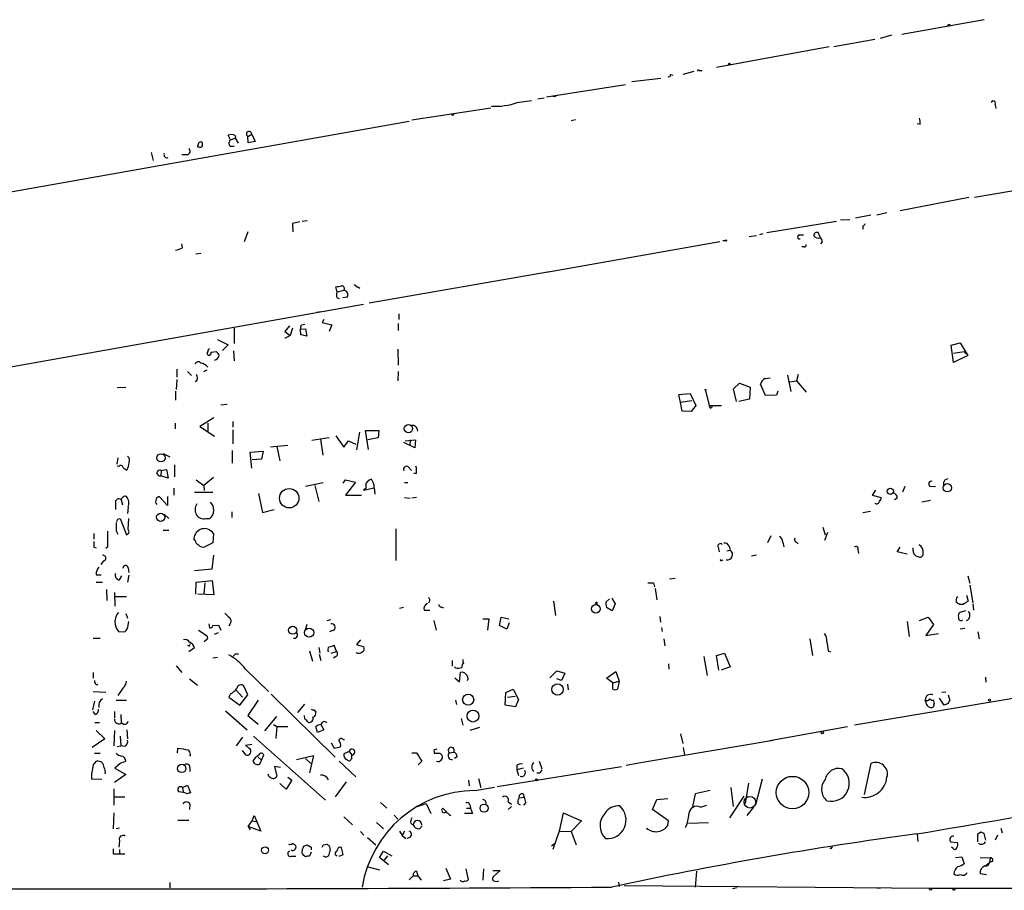
# Model space of a CAD drawing. Extents: x 12 to 739, y 3960 to 4897.
# Drawn here: x 337 to 483, y 4095 to 4224 of the extents above; entities that cross this region are included whole.
import ezdxf

# ---------------------------------------------------------------- set-up
doc = ezdxf.new("R2010")
doc.units = 0
doc.header["$MEASUREMENT"] = 0
doc.layers.add('MAIN', color=5, linetype='CONTINUOUS')

msp = doc.modelspace()

# ---------------------------------------------------------------- linework, layer by layer
at = {"layer": 'MAIN'}
for p, q in [((480.06, 4223.5947), (467.868, 4221.3934)), ((474.98, 4222.8327), (475.1493, 4222.7481)), ((457.7927, 4219.6154), (463.8887, 4220.7161)), ((466.344, 4221.3087), (464.6507, 4220.8007)), ((440.436, 4216.5674), (457.1153, 4219.6154)), ((444.4153, 4217.2447), (443.992, 4217.1601)), ((435.5253, 4215.5514), (437.134, 4215.9747)), ((437.896, 4216.0594), (438.3193, 4216.0594)), ((427.9053, 4214.4507), (432.2233, 4214.9587)), ((433.6627, 4215.4667), (434.0013, 4215.3821)), ((415.29, 4212.1647), (426.974, 4214.0274)), ((410.972, 4211.3181), (413.0887, 4211.6567)), ((414.9513, 4211.9954), (414.02, 4211.8261)), ((416.56, 4212.1647), (416.2213, 4212.2494)), ((395.3933, 4208.7781), (407.0773, 4210.5561)), ((481.6687, 4211.0641), (481.7533, 4210.4714)), ((394.97, 4208.5241), (317.4153, 4194.8081)), ((419.608, 4208.7781), (418.9307, 4208.6087)), ((470.5773, 4208.1007), (470.154, 4208.1854)), ((368.554, 4205.8147), (368.2153, 4206.4921)), ((368.554, 4205.8147), (369.2313, 4206.0687)), ((369.2313, 4206.0687), (369.6547, 4205.3067)), ((371.094, 4206.3227), (371.6867, 4206.6614)), ((371.1787, 4205.3914), (371.094, 4206.3227)), ((372.1947, 4205.5607), (371.1787, 4205.3914)), ((371.6867, 4206.6614), (372.1947, 4205.5607)), ((368.4693, 4204.8834), (369.062, 4204.8834)), ((356.7853, 4203.9521), (357.124, 4202.7667)), ((362.1193, 4203.6134), (361.3573, 4203.6134)), ((478.6207, 4197.3481), (484.124, 4198.2794)), ((477.774, 4197.2634), (467.614, 4195.3161)), ((379.1373, 4193.7921), (379.8993, 4193.8767)), ((458.8087, 4193.9614), (460.1633, 4194.0461)), ((461.01, 4194.3001), (463.296, 4194.7234)), ((464.1427, 4194.7234), (465.6667, 4195.0621)), ((378.7987, 4193.7074), (377.698, 4193.4534)), ((377.698, 4193.4534), (377.7827, 4192.1834)), ((447.8867, 4192.0987), (458.216, 4193.7921)), ((462.1107, 4193.0301), (462.1107, 4192.6067)), ((371.094, 4192.1834), (370.586, 4190.7441)), ((441.3673, 4190.9134), (441.7907, 4190.9134)), ((445.262, 4191.5061), (446.3627, 4191.6754)), ((447.294, 4191.9294), (446.786, 4191.7601)), ((452.7127, 4191.7601), (453.3053, 4191.7601)), ((455.8453, 4191.3367), (455.5067, 4192.0987)), ((361.442, 4189.8127), (361.3573, 4190.4054)), ((440.944, 4190.7441), (415.29, 4186.1721)), ((453.39, 4189.9821), (453.0513, 4189.9821)), ((456.0993, 4190.7441), (455.8453, 4190.4054)), ((363.3893, 4188.9661), (364.1513, 4189.0507)), ((389.0433, 4181.6847), (415.7133, 4186.3414)), ((384.302, 4183.2934), (384.1327, 4184.0554)), ((387.6887, 4183.8861), (387.1807, 4184.0554)), ((385.318, 4183.5474), (384.302, 4183.2934)), ((384.302, 4182.4467), (384.6407, 4182.3621)), ((385.826, 4182.5314), (385.1487, 4182.4467)), ((273.8967, 4161.1954), (388.1967, 4181.5154)), ((381.254, 4180.3301), (381.9313, 4180.4147)), ((393.446, 4180.0761), (393.446, 4179.2294)), ((369.062, 4177.9594), (369.062, 4175.6734)), ((377.2747, 4178.2981), (376.5973, 4177.4514)), ((377.698, 4177.9594), (377.3593, 4176.8587)), ((378.8833, 4177.7901), (379.6453, 4177.8747)), ((378.968, 4176.9434), (378.8833, 4177.7901)), ((379.0527, 4178.4674), (379.5607, 4178.5521)), ((379.6453, 4177.8747), (379.8147, 4176.7741)), ((382.3547, 4179.2294), (382.1007, 4178.8061)), ((382.1007, 4178.8061), (383.54, 4178.4674)), ((383.54, 4178.4674), (383.1167, 4177.4514)), ((393.3613, 4178.6367), (393.3613, 4177.6207)), ((376.5973, 4177.4514), (377.3593, 4176.8587)), ((377.3593, 4176.8587), (376.5973, 4176.4354)), ((366.6067, 4176.2661), (368.2153, 4175.5041)), ((368.2153, 4175.5041), (367.3687, 4174.6574)), ((475.1493, 4175.4194), (476.504, 4175.7581)), ((475.488, 4172.8794), (475.1493, 4175.4194)), ((476.504, 4175.7581), (477.6047, 4173.8954)), ((365.6753, 4174.4034), (366.4373, 4174.4881)), ((368.9773, 4174.5727), (369.062, 4173.1334)), ((393.2767, 4174.8267), (393.3613, 4172.4561)), ((475.488, 4174.2341), (477.0967, 4174.4881)), ((477.6047, 4173.8954), (475.488, 4172.8794)), ((477.0967, 4174.4881), (477.3507, 4174.1494)), ((360.5953, 4171.8634), (360.5953, 4170.6781)), ((362.204, 4171.5247), (362.7967, 4170.9321)), ((364.5747, 4171.5247), (365.0827, 4171.7787)), ((393.3613, 4171.5247), (393.2767, 4170.1701)), ((447.6327, 4170.5087), (448.3947, 4170.5934)), ((450.9347, 4171.0167), (451.4427, 4168.5614)), ((452.5433, 4171.1014), (452.2893, 4170.1701)), ((351.79, 4169.1541), (353.06, 4169.2387)), ((360.5953, 4170.3394), (360.5107, 4168.9001)), ((442.976, 4168.9847), (443.8227, 4169.8314)), ((443.8227, 4169.8314), (445.4313, 4169.2387)), ((445.4313, 4169.2387), (445.3467, 4167.4607)), ((447.7173, 4167.9687), (446.9553, 4169.6621)), ((451.2733, 4170.0007), (452.2893, 4170.1701)), ((452.2893, 4170.1701), (453.7287, 4168.4767)), ((360.426, 4168.6461), (360.426, 4167.2914)), ((434.848, 4168.1381), (436.5413, 4168.3074)), ((435.102, 4166.9527), (434.848, 4168.1381)), ((436.5413, 4168.3074), (437.388, 4166.5294)), ((438.8273, 4168.7307), (439.3353, 4166.5294)), ((443.3993, 4167.1221), (442.976, 4168.9847)), ((449.326, 4168.0534), (447.7173, 4167.9687)), ((449.4953, 4168.6461), (449.326, 4168.0534)), ((367.1147, 4166.6141), (368.046, 4166.6987)), ((436.7953, 4167.2067), (435.102, 4166.9527)), ((435.356, 4165.6827), (435.102, 4166.9527)), ((437.388, 4166.5294), (436.7107, 4165.5981)), ((439.3353, 4166.5294), (441.198, 4166.5294)), ((439.5893, 4166.1061), (439.8433, 4166.3601)), ((445.3467, 4167.4607), (443.738, 4167.1221)), ((436.7107, 4165.5981), (435.356, 4165.6827)), ((360.3413, 4163.9047), (360.3413, 4163.0581)), ((366.0987, 4164.6667), (363.982, 4163.3967)), ((363.982, 4163.3967), (366.1833, 4161.9574)), ((365.1673, 4163.9047), (365.1673, 4162.7194)), ((368.8927, 4164.1587), (368.8927, 4163.3121)), ((368.8927, 4162.8887), (368.8927, 4160.8567)), ((380.5767, 4161.3647), (383.1167, 4161.7881)), ((384.1327, 4162.0421), (385.318, 4160.3487)), ((387.604, 4162.5501), (387.1807, 4159.9254)), ((388.9587, 4160.0101), (388.5353, 4162.8041)), ((388.5353, 4162.8041), (390.4827, 4162.8041)), ((390.4827, 4162.8041), (390.398, 4161.7034)), ((377.0207, 4160.6027), (374.4807, 4160.3487)), ((375.412, 4160.4334), (375.8353, 4158.3167)), ((381.8467, 4161.5341), (382.1853, 4159.1634)), ((385.318, 4160.3487), (385.9953, 4161.2801)), ((385.9953, 4161.2801), (387.096, 4160.7721)), ((390.398, 4161.7034), (388.874, 4161.4494)), ((395.8167, 4160.2641), (394.208, 4161.0261)), ((394.3773, 4161.2801), (395.9013, 4161.4494)), ((395.1393, 4161.4494), (395.0547, 4160.6027)), ((395.9013, 4161.4494), (395.8167, 4160.2641)), ((358.5633, 4159.4174), (359.5793, 4158.9094)), ((368.808, 4159.8407), (368.808, 4157.9781)), ((371.4327, 4159.5867), (373.38, 4159.7561)), ((371.6867, 4157.2161), (371.4327, 4159.5867)), ((373.38, 4159.7561), (373.126, 4158.5707)), ((351.8747, 4158.7401), (351.7053, 4157.8087)), ((352.044, 4157.4701), (351.79, 4157.5547)), ((360.2567, 4157.7241), (360.2567, 4155.9461)), ((373.126, 4158.5707), (371.7713, 4158.4861)), ((358.3093, 4156.8774), (358.2247, 4156.1154)), ((359.3253, 4155.7767), (358.2247, 4156.1154)), ((358.3093, 4156.8774), (359.0713, 4157.0467)), ((359.0713, 4157.0467), (359.3253, 4155.7767)), ((394.8853, 4157.3854), (395.3087, 4156.8774)), ((396.0707, 4156.4541), (395.6473, 4156.4541)), ((363.474, 4155.5227), (364.5747, 4154.6761)), ((366.014, 4155.8614), (364.5747, 4154.6761)), ((364.5747, 4154.6761), (364.6593, 4153.9141)), ((379.6453, 4154.5914), (382.27, 4155.0994)), ((381, 4154.6761), (381.5927, 4152.3054)), ((385.2333, 4155.0147), (385.572, 4155.5227)), ((385.572, 4155.5227), (387.0113, 4155.1841)), ((387.0113, 4155.1841), (385.572, 4153.2367)), ((388.62, 4154.2527), (388.62, 4155.0147)), ((394.2927, 4155.0994), (394.8007, 4155.0994)), ((468.2913, 4154.5067), (467.9527, 4153.6601)), ((472.0167, 4154.5914), (472.8633, 4154.5067)), ((474.218, 4155.5227), (474.726, 4155.6921)), ((359.2407, 4153.0674), (359.2407, 4151.7127)), ((360.172, 4154.2527), (360.172, 4153.2367)), ((363.22, 4153.6601), (365.9293, 4153.6601)), ((372.7027, 4153.4907), (373.2953, 4150.6967)), ((385.572, 4153.2367), (387.9427, 4153.2367)), ((388.1967, 4153.9987), (389.8053, 4154.3374)), ((388.62, 4154.2527), (388.1967, 4153.9987)), ((389.8053, 4154.3374), (389.89, 4153.4061)), ((463.9733, 4153.9987), (463.4653, 4153.2367)), ((463.4653, 4153.2367), (464.82, 4152.8981)), ((351.536, 4152.0514), (351.536, 4151.1201)), ((352.3827, 4152.5594), (352.552, 4151.7974)), ((359.2407, 4151.7127), (358.0553, 4152.9827)), ((394.2927, 4152.8981), (395.1393, 4152.8134)), ((396.0707, 4152.8981), (395.3933, 4152.8134)), ((467.1907, 4152.8134), (466.7673, 4152.5594)), ((472.1013, 4152.4747), (470.8313, 4152.2207)), ((353.3987, 4151.4587), (353.314, 4150.5274)), ((358.7327, 4150.4427), (359.41, 4149.7654)), ((368.7233, 4150.7814), (368.7233, 4149.9347)), ((373.2953, 4150.6967), (374.9887, 4151.1201)), ((462.1107, 4150.6967), (463.2113, 4150.8661)), ((351.8747, 4149.6807), (352.2133, 4149.7654)), ((352.2133, 4149.7654), (353.1447, 4147.3947)), ((353.3987, 4148.1567), (353.4833, 4149.7654)), ((364.9133, 4149.7654), (365.506, 4149.7654)), ((348.3187, 4147.5641), (348.3187, 4146.7174)), ((351.6207, 4147.9874), (351.8747, 4147.4794)), ((358.5633, 4148.0721), (359.41, 4148.0721)), ((366.014, 4147.5641), (365.9293, 4146.2094)), ((393.0227, 4148.2414), (393.0227, 4143.5847)), ((448.4793, 4147.2254), (447.9713, 4146.2094)), ((456.184, 4148.4954), (456.5227, 4147.3947)), ((456.8613, 4147.7334), (456.438, 4146.5481)), ((363.3047, 4146.5481), (363.1353, 4146.8021)), ((365.9293, 4146.2094), (364.744, 4145.6167)), ((450.2573, 4146.2941), (450.4267, 4145.6167)), ((452.2893, 4146.2941), (452.5433, 4146.0401)), ((348.3187, 4145.5321), (348.6573, 4145.4474)), ((350.3507, 4145.5321), (350.0967, 4145.3627)), ((366.014, 4144.3467), (365.76, 4142.3147)), ((440.69, 4145.5321), (440.8593, 4144.8547)), ((441.96, 4145.0241), (442.468, 4145.1087)), ((442.2987, 4145.7014), (442.468, 4145.1087)), ((445.6007, 4144.2621), (446.3627, 4144.4314)), ((461.3487, 4145.1934), (461.4333, 4144.6007)), ((467.1907, 4144.8547), (467.614, 4145.5321)), ((468.63, 4144.5161), (467.1907, 4144.8547)), ((469.5613, 4145.0241), (469.5613, 4145.4474)), ((349.758, 4143.5001), (349.3347, 4142.9921)), ((441.198, 4143.5847), (441.452, 4143.6694)), ((348.6573, 4141.4681), (349.4193, 4141.4681)), ((353.4833, 4141.3834), (353.314, 4140.3674)), ((353.3987, 4142.4841), (353.4833, 4141.8067)), ((365.76, 4142.3147), (363.22, 4142.0607)), ((348.6573, 4140.3674), (349.5887, 4140.3674)), ((352.1287, 4140.7061), (352.4673, 4141.2987)), ((363.3893, 4138.5894), (363.474, 4140.3674)), ((363.474, 4140.3674), (365.8447, 4140.6214)), ((364.744, 4140.2827), (364.5747, 4138.5894)), ((365.8447, 4140.6214), (366.0987, 4138.5047)), ((431.1227, 4140.2827), (431.292, 4139.6901)), ((433.4933, 4140.8754), (434.34, 4140.9601)), ((477.6047, 4141.2987), (477.9433, 4140.1981)), ((477.9433, 4139.9441), (478.3667, 4137.3194)), ((350.1813, 4139.2667), (350.266, 4137.6581)), ((351.3667, 4138.8434), (351.4513, 4136.8114)), ((366.0987, 4138.5047), (363.728, 4138.5894)), ((431.3767, 4139.4361), (431.6307, 4137.7427)), ((351.536, 4138.2507), (353.1447, 4138.2507)), ((416.306, 4137.5734), (416.6447, 4135.4567)), ((422.7407, 4137.4041), (422.7407, 4137.0654)), ((424.0953, 4137.4041), (424.6033, 4137.9121)), ((424.942, 4137.9967), (425.45, 4137.1501)), ((425.45, 4137.1501), (425.0267, 4136.1341)), ((475.996, 4138.1661), (476.1653, 4138.2507)), ((476.9273, 4137.0654), (476.4193, 4137.0654)), ((477.4353, 4138.4201), (477.6893, 4137.5734)), ((478.3667, 4137.1501), (478.4513, 4136.2187)), ((353.06, 4135.7107), (353.314, 4135.0334)), ((394.1233, 4136.6421), (393.5307, 4136.4727)), ((397.1713, 4136.2187), (398.018, 4136.2187)), ((399.7113, 4136.7267), (400.05, 4136.5574)), ((425.0267, 4136.1341), (424.18, 4136.6421)), ((477.266, 4136.1341), (476.4193, 4135.8801)), ((353.3987, 4134.0174), (353.4833, 4134.5254)), ((365.3367, 4134.1867), (365.4213, 4133.5941)), ((368.4693, 4134.1867), (368.3, 4133.8481)), ((379.8147, 4134.1021), (379.6453, 4133.4247)), ((382.8627, 4134.6947), (383.3707, 4134.8641)), ((398.6107, 4134.6947), (398.9493, 4133.2554)), ((405.892, 4134.9487), (406.7387, 4134.9487)), ((406.7387, 4134.9487), (406.5693, 4133.2554)), ((408.3473, 4133.9327), (408.6013, 4135.2027)), ((408.6013, 4135.2027), (409.702, 4134.9487)), ((409.7867, 4134.3561), (409.448, 4133.4247)), ((432.054, 4135.2874), (432.1387, 4134.4407)), ((468.63, 4134.5254), (468.9687, 4132.3241)), ((470.4927, 4134.6947), (471.7627, 4135.2027)), ((472.5247, 4134.1021), (471.424, 4132.4934)), ((471.7627, 4135.2027), (472.5247, 4134.1021)), ((351.9593, 4133.0861), (352.8907, 4133.0014)), ((363.8127, 4133.2554), (365.0827, 4132.4087)), ((365.9293, 4133.9327), (366.776, 4134.0174)), ((366.1833, 4132.6627), (366.776, 4132.9167)), ((366.776, 4134.0174), (367.1147, 4133.2554)), ((383.794, 4133.2554), (383.2013, 4133.0014)), ((409.448, 4133.4247), (408.3473, 4133.9327)), ((432.308, 4133.6787), (432.3927, 4133.0861)), ((471.424, 4132.4934), (473.2867, 4132.7474)), ((477.1813, 4133.5094), (476.504, 4133.4247)), ((479.1287, 4133.0014), (479.298, 4131.9854)), ((348.234, 4132.0701), (349.25, 4132.0701)), ((364.998, 4131.8161), (364.6593, 4131.5621)), ((364.744, 4132.5781), (365.0827, 4132.4087)), ((387.7733, 4131.8161), (387.1807, 4131.1387)), ((432.6467, 4131.9854), (432.816, 4130.9694)), ((454.2367, 4131.9854), (454.66, 4129.5301)), ((363.22, 4130.6307), (362.3733, 4130.0381)), ((369.316, 4129.7841), (369.7393, 4129.7841)), ((380.238, 4130.2074), (380.6613, 4128.6834)), ((381.5927, 4130.7154), (381.762, 4129.8687)), ((383.4553, 4129.8687), (384.2173, 4130.1227)), ((384.2173, 4130.1227), (383.8787, 4131.0541)), ((387.1807, 4131.1387), (388.2813, 4130.8001)), ((440.436, 4129.5301), (441.6213, 4129.8687)), ((441.6213, 4129.8687), (442.468, 4127.8367)), ((456.946, 4130.2074), (457.2847, 4130.0381)), ((365.9293, 4129.1914), (366.6067, 4129.2761)), ((381.6773, 4129.6994), (381.9313, 4128.7681)), ((384.1327, 4129.3607), (383.794, 4129.1067)), ((401.32, 4128.7681), (401.32, 4127.9214)), ((433.324, 4128.2601), (433.4087, 4127.4981)), ((438.5733, 4129.3607), (439.0813, 4126.5667)), ((440.7747, 4127.3287), (440.436, 4129.5301)), ((348.234, 4126.9901), (348.234, 4126.1434)), ((360.5107, 4128.0061), (361.3573, 4126.9901)), ((370.7553, 4127.4981), (374.142, 4124.1961)), ((401.828, 4127.6674), (401.6587, 4127.8367)), ((402.4207, 4125.6354), (402.59, 4126.9901)), ((415.798, 4126.2281), (416.814, 4127.2441)), ((416.814, 4127.2441), (417.9993, 4126.9054)), ((417.9993, 4126.9054), (417.4913, 4125.8047)), ((424.18, 4126.1434), (425.5347, 4127.1594)), ((425.5347, 4127.1594), (426.0427, 4125.7201)), ((442.468, 4127.8367), (441.1133, 4127.3287)), ((362.458, 4126.0587), (363.6433, 4125.1274)), ((401.7433, 4126.2281), (402.4207, 4125.6354)), ((417.4913, 4125.8047), (416.814, 4126.0587)), ((425.1113, 4125.4661), (424.18, 4126.1434)), ((425.1113, 4125.4661), (426.0427, 4125.7201)), ((425.1113, 4124.5347), (425.1113, 4125.4661)), ((426.0427, 4125.7201), (425.7887, 4124.5347)), ((480.2293, 4126.3127), (480.314, 4125.5507)), ((348.234, 4124.1961), (350.0967, 4124.1114)), ((348.6573, 4125.2121), (348.9113, 4125.2121)), ((352.6367, 4124.7041), (351.8747, 4123.6034)), ((369.4007, 4124.3654), (370.332, 4123.3494)), ((371.094, 4123.6881), (370.5013, 4124.9581)), ((409.194, 4122.1641), (409.2787, 4124.0267)), ((409.2787, 4124.0267), (410.3793, 4124.5347)), ((410.3793, 4124.5347), (411.1413, 4123.0107)), ((418.4227, 4125.2967), (418.5073, 4124.4501)), ((493.522, 4124.7041), (460.8407, 4119.2007)), ((474.3873, 4124.1114), (473.7947, 4124.0267)), ((348.4033, 4122.7567), (348.1493, 4121.4867)), ((351.6207, 4122.9261), (353.1447, 4122.9261)), ((368.554, 4123.8574), (368.3, 4123.3494)), ((368.3, 4123.3494), (369.9087, 4122.1641)), ((369.9087, 4122.1641), (371.094, 4123.6881)), ((372.618, 4122.9261), (371.094, 4120.6401)), ((374.5653, 4123.7727), (384.048, 4114.4594)), ((401.828, 4122.9261), (401.9973, 4122.2487)), ((409.5327, 4123.3494), (410.6333, 4123.5187)), ((411.1413, 4123.0107), (410.718, 4121.9101)), ((471.424, 4122.6721), (471.3393, 4122.9261)), ((474.1333, 4122.1641), (473.456, 4123.1801)), ((474.726, 4123.6881), (474.98, 4122.8414)), ((348.5727, 4120.8094), (348.234, 4121.2327)), ((351.3667, 4121.2327), (351.3667, 4120.3014)), ((367.792, 4121.3174), (371.0093, 4118.5234)), ((379.476, 4122.3334), (378.46, 4121.0634)), ((380.9153, 4121.4867), (381.1693, 4121.1481)), ((410.718, 4121.9101), (409.194, 4122.1641)), ((472.6093, 4122.2487), (472.5247, 4121.9101)), ((474.726, 4122.4181), (474.1333, 4122.1641)), ((348.488, 4119.6241), (349.1653, 4119.6241)), ((352.298, 4120.8094), (352.3827, 4119.5394)), ((371.094, 4120.6401), (372.618, 4119.3701)), ((375.3273, 4120.4707), (373.5493, 4118.3541)), ((379.5607, 4120.1321), (379.476, 4120.6401)), ((402.6747, 4120.2167), (402.9287, 4119.2007)), ((348.6573, 4118.4387), (349.9273, 4117.1687)), ((351.3667, 4118.4387), (351.282, 4116.1527)), ((353.2293, 4118.5234), (353.314, 4117.1687)), ((374.904, 4119.2854), (375.412, 4119.0314)), ((375.412, 4119.0314), (375.2427, 4117.2534)), ((375.412, 4119.0314), (377.0207, 4119.0314)), ((381.4233, 4118.1001), (381.1693, 4119.0314)), ((382.3547, 4118.5234), (381.4233, 4118.1001)), ((381.9313, 4119.2854), (382.3547, 4118.5234)), ((405.384, 4118.8621), (403.9447, 4118.4387)), ((459.8247, 4118.9467), (448.31, 4116.9147)), ((349.9273, 4117.1687), (348.0647, 4115.8987)), ((352.2133, 4117.5921), (352.298, 4116.1527)), ((370.332, 4117.4227), (369.4007, 4116.1527)), ((371.9407, 4117.5921), (382.6087, 4108.1094)), ((385.2333, 4117.0841), (385.4027, 4117.0841)), ((429.768, 4113.7821), (448.818, 4116.9994)), ((435.102, 4117.9307), (435.4407, 4116.4914)), ((351.79, 4116.0681), (352.298, 4116.1527)), ((352.8907, 4116.0681), (352.298, 4116.1527)), ((360.68, 4115.0521), (360.7647, 4115.8141)), ((370.2473, 4115.4754), (370.7553, 4114.7981)), ((370.7553, 4116.2374), (371.6867, 4116.4067)), ((371.2633, 4115.8141), (370.7553, 4116.2374)), ((383.4553, 4116.5761), (383.8787, 4115.8141)), ((383.8787, 4115.8141), (384.81, 4115.9834)), ((386.08, 4115.3061), (385.318, 4114.9674)), ((386.08, 4115.3061), (386.5033, 4114.7981)), ((398.6953, 4115.3061), (398.6953, 4115.0521)), ((399.034, 4115.7294), (398.9493, 4115.5601)), ((400.8967, 4115.1367), (401.574, 4115.2214)), ((435.5253, 4115.8987), (435.6947, 4114.7981)), ((348.234, 4113.2741), (348.742, 4113.8667)), ((348.4033, 4115.0521), (349.25, 4115.0521)), ((362.6273, 4114.8827), (362.458, 4114.6287)), ((372.618, 4114.4594), (373.126, 4114.0361)), ((372.872, 4113.4434), (373.126, 4114.0361)), ((373.126, 4114.0361), (373.4647, 4114.7981)), ((378.2907, 4114.1207), (380.8307, 4114.7134)), ((379.6453, 4114.2901), (380.4073, 4113.5281)), ((380.8307, 4114.7134), (380.238, 4112.1734)), ((384.6407, 4113.8667), (387.096, 4111.5807)), ((386.5033, 4114.2054), (386.5033, 4114.7981)), ((395.3933, 4115.1367), (396.0707, 4115.1367)), ((396.8327, 4113.8667), (396.3247, 4113.3587)), ((402.082, 4114.5441), (401.6587, 4114.2901)), ((414.1893, 4113.8667), (414.6127, 4112.7661)), ((427.0587, 4113.2741), (429.768, 4113.7821)), ((352.2133, 4113.5281), (351.4513, 4112.8507)), ((351.4513, 4112.8507), (353.06, 4111.9194)), ((362.5427, 4112.9354), (362.5427, 4112.3427)), ((375.92, 4112.9354), (375.0733, 4113.1047)), ((375.0733, 4113.1047), (375.412, 4111.6654)), ((408.0087, 4110.1414), (426.3813, 4113.1047)), ((410.8873, 4113.2741), (410.8873, 4112.5967)), ((411.8187, 4112.8507), (410.8873, 4112.5967)), ((410.8873, 4112.5967), (411.1413, 4111.7501)), ((463.296, 4113.5281), (462.28, 4108.9561)), ((349.504, 4111.1574), (347.98, 4111.2421)), ((353.06, 4111.9194), (351.3667, 4110.7341)), ((377.6133, 4111.0727), (376.7667, 4109.7181)), ((377.0207, 4111.4961), (377.6133, 4111.0727)), ((385.6567, 4110.8187), (384.048, 4108.6174)), ((403.7753, 4111.0727), (403.86, 4110.2261)), ((405.2147, 4111.3267), (405.5533, 4109.9721)), ((414.274, 4112.0887), (413.8507, 4112.0887)), ((447.2093, 4111.2421), (446.1933, 4107.4321)), ((351.282, 4109.8027), (351.282, 4107.3474)), ((360.8493, 4109.3794), (361.5267, 4109.2947)), ((361.442, 4109.9721), (362.204, 4110.3107)), ((361.442, 4109.9721), (361.5267, 4109.2947)), ((362.204, 4110.3107), (362.6273, 4109.2101)), ((376.7667, 4109.7181), (375.8353, 4110.5647)), ((404.7067, 4109.5487), (407.5853, 4110.0567)), ((439.5047, 4109.5487), (437.3033, 4109.0407)), ((442.5527, 4109.9721), (442.8913, 4107.1781)), ((445.1773, 4110.6494), (444.6693, 4107.6014)), ((351.3667, 4108.6174), (352.8907, 4108.6174)), ((362.1193, 4109.0407), (361.5267, 4109.2947)), ((411.226, 4108.4481), (411.988, 4108.5327)), ((411.8187, 4109.0407), (411.988, 4108.5327)), ((430.9533, 4106.7547), (431.6307, 4108.1941)), ((431.6307, 4108.1941), (433.2393, 4108.3634)), ((437.3033, 4109.0407), (436.88, 4107.1781)), ((444.5, 4108.7021), (442.3833, 4105.4847)), ((362.5427, 4107.5167), (362.458, 4106.7547)), ((390.7367, 4107.7707), (391.668, 4106.9241)), ((396.1553, 4107.1781), (397.51, 4107.6014)), ((397.51, 4107.6014), (398.1873, 4106.1621)), ((400.558, 4106.3314), (399.9653, 4106.9241)), ((403.4367, 4106.9241), (404.0293, 4106.9241)), ((403.9447, 4107.4321), (404.0293, 4106.9241)), ((404.0293, 4106.9241), (404.368, 4106.1621)), ((409.6173, 4107.8554), (410.1253, 4107.5167)), ((409.6173, 4106.7547), (410.1253, 4107.1781)), ((411.0567, 4107.6014), (411.3953, 4107.4321)), ((412.242, 4107.7707), (411.9033, 4107.3474)), ((433.324, 4105.0614), (430.9533, 4106.7547)), ((438.0653, 4107.0934), (438.9967, 4107.3474)), ((445.9393, 4107.0934), (444.9233, 4105.8234)), ((351.282, 4106.2467), (351.1973, 4103.8761)), ((360.7647, 4105.1461), (362.3733, 4105.1461)), ((371.1787, 4104.2147), (371.7713, 4105.0614)), ((371.7713, 4105.0614), (372.0253, 4105.8234)), ((371.7713, 4105.0614), (372.5333, 4104.8921)), ((372.0253, 4105.8234), (373.0413, 4103.5374)), ((385.318, 4105.6541), (386.588, 4104.4687)), ((392.7687, 4105.9081), (393.2767, 4105.3154)), ((400.8967, 4105.9927), (401.1507, 4105.8234)), ((404.368, 4106.1621), (403.1827, 4106.1621)), ((417.7453, 4106.2467), (417.1527, 4103.5374)), ((417.7453, 4106.2467), (420.4547, 4105.0614)), ((420.4547, 4105.0614), (418.9307, 4103.4527)), ((433.2393, 4104.3841), (433.324, 4105.0614)), ((352.1287, 4103.9607), (351.6207, 4103.8761)), ((371.1787, 4104.2147), (371.4327, 4103.7067)), ((373.0413, 4103.5374), (371.1787, 4104.2147)), ((390.144, 4104.8074), (391.16, 4103.8761)), ((393.5307, 4103.5374), (393.954, 4102.8601)), ((394.2927, 4103.5374), (393.954, 4102.8601)), ((395.224, 4104.6381), (395.5627, 4104.4687)), ((396.494, 4103.8761), (396.9173, 4104.2994)), ((417.1527, 4103.5374), (416.2213, 4100.8281)), ((417.1527, 4103.5374), (418.9307, 4103.4527)), ((436.2873, 4104.7227), (439.2507, 4104.8074)), ((482.5153, 4103.9607), (482.6847, 4103.2834)), ((352.1287, 4102.0981), (352.044, 4101.1667)), ((387.7733, 4103.4527), (388.2813, 4102.9447)), ((388.7893, 4102.6061), (390.0593, 4101.5054)), ((393.954, 4102.8601), (394.462, 4102.4367)), ((395.0547, 4102.6061), (394.6313, 4102.4367)), ((418.9307, 4103.4527), (419.6927, 4101.5054)), ((470.154, 4103.1141), (470.2387, 4102.0134)), ((474.98, 4102.1827), (475.0647, 4101.9287)), ((479.552, 4103.3681), (479.044, 4103.0294)), ((479.044, 4103.0294), (479.044, 4101.9287)), ((480.314, 4102.1827), (480.06, 4103.1987)), ((482.0073, 4102.9447), (481.6687, 4102.1827)), ((351.1973, 4100.9127), (351.1973, 4100.1507)), ((352.1287, 4100.8281), (352.1287, 4100.2354)), ((379.1373, 4100.6587), (379.3913, 4101.3361)), ((379.8993, 4101.5054), (380.492, 4101.1667)), ((380.492, 4101.1667), (380.492, 4100.7434)), ((382.27, 4101.5054), (382.8627, 4101.5901)), ((383.2013, 4101.2514), (383.286, 4100.6587)), ((385.2333, 4100.0661), (384.9793, 4101.0821)), ((416.052, 4101.3361), (416.4753, 4101.6747)), ((457.3693, 4100.9127), (457.2, 4101.0821)), ((475.0647, 4101.9287), (476.0807, 4101.8441)), ((475.4033, 4100.9974), (475.234, 4101.1667)), ((351.1973, 4100.1507), (352.8907, 4100.1507)), ((377.5287, 4099.8121), (378.206, 4099.8121)), ((379.6453, 4099.7274), (379.3067, 4099.9814)), ((380.492, 4100.4047), (380.238, 4099.8121)), ((384.048, 4100.3201), (384.048, 4100.0661)), ((384.048, 4100.0661), (384.302, 4099.8967)), ((384.6407, 4099.8121), (385.2333, 4100.0661)), ((390.5673, 4099.6427), (391.16, 4100.5741)), ((391.922, 4098.5421), (390.5673, 4099.6427)), ((391.16, 4100.5741), (392.43, 4099.8967)), ((391.3293, 4099.2194), (391.8373, 4099.8967)), ((475.8267, 4099.6427), (476.758, 4099.7274)), ((476.758, 4099.7274), (477.0967, 4098.7114)), ((479.4673, 4099.6427), (480.9067, 4099.5581)), ((480.9067, 4099.5581), (480.822, 4098.8807)), ((388.7047, 4098.2881), (390.5673, 4097.7801)), ((400.3887, 4098.0341), (401.066, 4096.4254)), ((403.352, 4097.9494), (403.6907, 4096.3407)), ((405.9767, 4097.9494), (405.892, 4096.2561)), ((407.3313, 4097.6954), (408.432, 4097.6954)), ((408.432, 4097.6954), (407.416, 4096.7641)), ((480.314, 4098.4574), (480.822, 4098.8807)), ((481.2453, 4099.0501), (480.822, 4098.8807)), ((394.97, 4096.3407), (395.5627, 4096.9334)), ((395.5627, 4096.9334), (396.24, 4096.9334)), ((396.0707, 4097.6107), (396.24, 4096.9334)), ((396.24, 4096.9334), (396.748, 4096.2561)), ((401.066, 4096.4254), (400.05, 4096.1714)), ((437.4727, 4097.6107), (437.3033, 4095.2401)), ((479.4673, 4097.2721), (480.3987, 4097.1027)), ((359.5793, 4095.9174), (359.5793, 4095.1554)), ((425.958, 4096.0021), (426.0427, 4095.3247)), ((426.8047, 4095.4941), (472.0167, 4095.0707)), ((443.484, 4095.1554), (442.8067, 4094.9861)), ((464.1427, 4095.1554), (464.6507, 4095.0707)), ((472.0167, 4095.0707), (495.046, 4095.0707))]:
    msp.add_line(p, q, dxfattribs=at)
for centre, radius in [((442.3409, 4217.0331), 0.1338), ((401.4258, 4209.5401), 0.1058), ((441.8753, 4190.9135), 0.0846), ((438.8273, 4168.8154), 0.0846), ((394.8632, 4163.081), 0.6196), ((358.2614, 4158.7598), 0.6057), ((474.6009, 4154.3406), 0.6144), ((377.2237, 4152.7952), 1.4355), ((466.1616, 4153.8018), 0.4507), ((358.2159, 4149.9695), 0.6144), ((422.5929, 4136.4247), 0.6438), ((377.7392, 4133.2491), 0.5938), ((380.1766, 4132.9077), 0.6751), ((416.9292, 4124.4927), 0.8395), ((403.7065, 4122.9752), 0.8207), ((480.8219, 4122.8979), 0.1411), ((404.4152, 4120.5491), 0.8754), ((456.0993, 4118.1001), 0.1693), ((361.3361, 4112.8014), 0.6206), ((413.8083, 4111.1151), 0.1338), ((451.6916, 4109.2349), 2.4023), ((406.0623, 4106.9266), 0.6), ((373.655, 4100.7018), 0.5182), ((472.1225, 4094.9649), 0.1496), ((475.5515, 4094.9226), 0.1496)]:
    msp.add_circle(centre, radius, dxfattribs=at)
at = {"layer": 'MAIN', "color": 5}
msp.add_circle((445.3889, 4107.8131), 0.8616, dxfattribs=at)
at = {"layer": 'MAIN'}
for centre, radius, start, end in [((474.853, 4222.6634), 0.2117, 53.124688, 180), ((437.769, 4216.0171), 0.1339, 18.421413, 198.462013), ((433.4086, 4215.4104), 0.2603, 229.424969, 12.49299), ((407.7975, 4220.5853), 9.7958, 266.280352, 288.90901), ((417.0256, 4211.8685), 0.5518, 94.396316, 147.536771), ((481.4006, 4211.2569), 0.3303, 324.27878, 169.322806), ((468.2059, 4208.3548), 2.385, 353.883985, 16.498134), ((371.2874, 4206.6721), 0.3994, 358.465018, 241.034581), ((364.1372, 4205.1517), 0.3596, 41.798923, 154.468156), ((368.681, 4205.3487), 1.2346, 67.839225, 112.160775), ((368.9108, 4205.3127), 0.6159, 125.403577, 224.197333), ((369.0679, 4206.2562), 0.2487, 311.071065, 71.528627), ((362.0514, 4204.1322), 0.5232, 277.45643, 52.032818), ((367.5692, 4203.9124), 4.0069, 159.636586, 168.458431), ((364.0309, 4205.2318), 0.5211, 221.951258, 303.787649), ((363.4741, 4205.2219), 0.9465, 333.440363, 10.316217), ((359.1515, 4203.6089), 0.4534, 157.461783, 292.538217), ((546.9299, 4108.5495), 119.7133, 134.885408, 135.114592), ((452.7322, 4191.4605), 0.3002, 93.723945, 282.522598), ((455.3222, 4191.639), 0.4953, 68.132005, 185.59663), ((455.5067, 4192.1412), 0.8729, 219.09959, 292.825376), ((455.1438, 4190.6853), 0.9573, 3.521453, 42.879217), ((276.284, 4443.6434), 267.7348, 288.316974, 288.546157), ((453.4324, 4190.2784), 0.2993, 261.856362, 8.124688), ((342.232, 4395.7852), 215.836, 281.194029, 281.423217), ((384.9794, 4183.8014), 0.4233, 323.124688, 90.013536), ((389.2936, 4187.5207), 3.9732, 231.899632, 246.175585), ((385.3177, 4182.87), 1.1004, 157.370923, 202.624271), ((385.2333, 4182.8701), 0.6826, 330.254078, 82.87186), ((209.6195, 4220.4846), 174.5653, 345.843219, 346.07237), ((337.0702, 3965.203), 215.8458, 78.578069, 78.807272), ((365.7182, 4174.4454), 0.5525, 122.502209, 175.567893), ((365.4072, 4174.267), 0.3262, 137.33528, 241.588605), ((365.3509, 4174.3045), 0.3391, 253.045081, 16.954919), ((365.9292, 4174.1496), 0.9656, 285.258241, 344.736034), ((365.76, 4173.5567), 1.1516, 17.103826, 53.975919), ((363.7703, 4172.4985), 0.4826, 37.862488, 164.754253), ((363.9024, 4171.2006), 1.6134, 38.37085, 81.125591), ((362.9553, 4170.6178), 0.7092, 299.518397, 42.994353), ((448.3557, 4169.2359), 1.4638, 119.598263, 163.072813), ((439.8862, 4166.5721), 0.5526, 184.432108, 237.497791), ((395.4107, 4162.7427), 0.8297, 358.390642, 97.061632), ((352.8199, 4158.359), 0.8047, 338.392965, 52.117522), ((352.3262, 4157.3289), 0.3156, 10.312965, 153.418709), ((349.2966, 4158.7748), 4.3304, 335.253599, 350.535068), ((394.5755, 4157.0929), 0.426, 43.354733, 210.387128), ((392.7269, 4156.7503), 3.3569, 354.937847, 13.864449), ((353.5676, 4158.0622), 1.1509, 216.018589, 252.906421), ((358.0793, 4156.5172), 0.4273, 57.440379, 289.89375), ((390.1854, 4153.7883), 1.9886, 113.828505, 141.923362), ((387.8168, 4154.3802), 1.9889, 358.76697, 38.098332), ((472.2142, 4154.916), 0.3799, 68.19579, 238.681948), ((474.9797, 4154.9301), 0.965, 142.117206, 195.260326), ((352.9693, 4152.5051), 0.5891, 72.67557, 174.711354), ((351.9311, 4152.0514), 1.5827, 338.008354, 39.93535), ((466.4498, 4152.8486), 0.7418, 357.279935, 78.474956), ((352.0278, 4152.1914), 0.5113, 46.038169, 195.889987), ((358.1174, 4152.3218), 0.6549, 150.518813, 222.171884), ((357.9876, 4152.5339), 0.4539, 81.421795, 165.948448), ((364.9536, 4151.0867), 1.6493, 147.753419, 206.217036), ((364.3538, 4151.0343), 1.714, 312.240409, 43.806166), ((464.1426, 4152.4043), 0.4348, 234.26622, 346.852289), ((463.8631, 4152.9574), 0.9587, 317.151439, 356.453861), ((364.6186, 4151.0937), 1.3606, 212.727636, 282.509167), ((647.9705, 4148.58), 296.3504, 179.885409, 180.114572), ((267.14, 4191.8614), 94.6529, 333.306822, 333.536005), ((943.0002, 4146.7174), 592.6507, 179.8854085, 180.1145915), ((353.0741, 4147.8416), 0.4524, 278.977235, 44.149179), ((364.6955, 4146.7267), 1.562, 32.42027, 177.233212), ((559.9685, 4145.9554), 211.6502, 179.885408, 180.114592), ((364.1151, 4146.6267), 0.8142, 185.539741, 248.198591), ((364.4477, 4146.3646), 0.8045, 217.875608, 291.61228), ((441.0128, 4145.7067), 0.367, 42.659093, 208.40861), ((441.696, 4145.5139), 0.6312, 17.280921, 104.617437), ((449.1574, 4146.2098), 1.1031, 4.382771, 57.550319), ((452.3598, 4146.675), 0.3874, 146.880041, 259.51391), ((469.9658, 4144.891), 1.0749, 344.33065, 65.707361), ((349.6734, 4143.9234), 0.4317, 281.302123, 101.315138), ((442.0278, 4144.4483), 0.7937, 258.922251, 56.313937), ((461.0947, 4145.3627), 0.3053, 326.315138, 146.299523), ((470.2882, 4144.9113), 0.7356, 171.179222, 266.141365), ((470.5545, 4144.5063), 0.4561, 226.164063, 11.945595), ((441.1134, 4143.6694), 0.1198, 135, 314.966157), ((350.0199, 4141.5757), 1.3668, 133.405074, 184.515088), ((352.1427, 4141.3692), 0.6633, 156.151522, 268.790497), ((353.0177, 4142.4417), 0.3833, 6.350095, 186.33524), ((430.6994, 4351.9825), 211.7002, 269.885409, 270.114564), ((398.1027, 4136.388), 0.9467, 116.567758, 190.30214), ((397.5523, 4137.7004), 0.4827, 307.88123, 52.11877), ((399.669, 4137.023), 0.2993, 171.856362, 278.124688), ((422.7829, 4137.1078), 0.2992, 98.105736, 171.872606), ((425.6635, 4137.1927), 1.5824, 172.322568, 200.362373), ((477.4795, 4137.6155), 1.5824, 159.637627, 187.677432), ((391.4826, 4010.2232), 152.6538, 56.192749, 56.421911), ((604.3313, 3946.7849), 228.9944, 123.575497, 123.804638), ((353.5037, 4134.4831), 2.0825, 137.868817, 222.131183), ((537.3834, 4304.8191), 239.4974, 224.889638, 225.118804), ((476.8427, 4135.4144), 0.6294, 132.276138, 199.655661), ((477.1314, 4135.4528), 0.8168, 291.844398, 46.919893), ((368.0279, 4134.6161), 0.6159, 315.789511, 54.596423), ((383.5072, 4133.6869), 0.5181, 303.610324, 105.275487), ((476.6075, 4135.0767), 0.3791, 160.585119, 308.348229), ((352.1287, 4134.0174), 1.27, 306.869898, 0), ((365.4891, 4134.0427), 0.4537, 261.405541, 345.969882), ((377.9846, 4132.5406), 0.4849, 256.001012, 50.858571), ((454.9284, 4131.675), 1.8517, 356.504536, 35.389486), ((361.8653, 4131.2234), 0.6448, 23.197424, 113.197424), ((362.3734, 4131.1387), 0.1894, 206.537987, 26.578587), ((362.0841, 4130.3747), 1.1644, 12.700666, 71.269394), ((364.7709, 4132.1509), 0.4046, 304.14965, 39.584353), ((795.5084, 4173.2063), 341.282, 187.008861, 187.238063), ((284.4717, 4214.2897), 119.7487, 314.885409, 315.114592), ((383.5641, 4130.3647), 0.6243, 135.77878, 211.541369), ((383.0327, 4132.3222), 1.5244, 273.158773, 303.708832), ((383.9431, 4129.7675), 0.4487, 294.989129, 52.333315), ((387.5005, 4130.6684), 0.8215, 240.501672, 309.888624), ((387.7732, 4130.5461), 0.5681, 296.574073, 26.56054), ((364.7985, 4123.0705), 7.4221, 36.622868, 61.850816), ((403.3307, 4127.8579), 0.5811, 123.104879, 190.490041), ((403.8599, 4128.7679), 0.9465, 169.683783, 206.559637), ((402.1378, 4129.4231), 1.7828, 259.992951, 290.401828), ((402.844, 4126.482), 0.5681, 26.574073, 116.56054), ((349.3603, 4125.8641), 0.9588, 183.551733, 222.844497), ((351.6772, 4125.8189), 1.4708, 310.718332, 356.148352), ((403.0133, 4126.1434), 0.6826, 330.254078, 60.254078), ((367.1149, 4126.5663), 3.0674, 297.979423, 320.602432), ((370.0538, 4124.6072), 0.5687, 38.101204, 178.770622), ((425.45, 4125.1704), 0.7203, 241.951376, 298.048624), ((350.2, 4122.1143), 1.156, 121.926049, 194.472616), ((472.1075, 4122.9925), 0.7711, 64.451986, 184.94013), ((471.6054, 4123.3012), 0.4599, 234.647698, 333.418235), ((472.1013, 4122.5874), 0.6826, 172.87186, 240.261365), ((472.313, 4123.2225), 0.3224, 203.217258, 293.193924), ((472.1858, 4122.5027), 0.4938, 329.046192, 59.020326), ((475.2762, 4122.3758), 0.5518, 122.463229, 175.603684), ((348.3852, 4121.4121), 0.6312, 287.280921, 14.617437), ((380.7884, 4121.9526), 0.4829, 232.133342, 285.236386), ((380.5585, 4120.9888), 0.6312, 287.280921, 14.617437), ((472.1981, 4122.4423), 0.6244, 225.791579, 301.536569), ((352.0544, 4120.0909), 0.6889, 176.571517, 306.821662), ((352.8798, 4119.8614), 0.5233, 217.975814, 352.534135), ((252.8147, 3992.8781), 179.6055, 44.885409, 45.114591), ((380.1632, 4120.2221), 0.6054, 261.019993, 15.716609), ((382.3995, 4119.2629), 0.4687, 36.148696, 177.248689), ((382.0162, 4117.7608), 1.527, 93.187323, 123.684864), ((352.4816, 4116.8159), 0.8524, 298.681808, 12.43184), ((384.9328, 4116.8471), 0.3828, 38.262333, 169.829022), ((384.0621, 4116.2797), 0.8045, 338.38772, 52.124392), ((425.0266, 4496.6868), 386.2559, 260.423094, 260.652277), ((361.6537, 4114.8194), 0.9756, 3.719932, 49.39361), ((370.9832, 4115.3191), 0.5687, 246.374084, 60.496276), ((386.5154, 4115.2385), 0.4406, 268.426193, 171.174746), ((398.8223, 4115.4331), 0.1796, 45, 225), ((401.1975, 4115.4821), 0.458, 325.300099, 228.948229), ((401.2719, 4114.4656), 0.8139, 5.534773, 68.212969), ((348.914, 4112.9539), 0.9289, 358.858801, 100.671188), ((352.7879, 4116.2553), 1.6763, 225.870102, 256.011837), ((437.2952, 3902.001), 227.997, 111.682161, 111.91132), ((352.3403, 4113.909), 0.7209, 356.636339, 86.628406), ((373.2531, 4113.3163), 1.5016, 111.502403, 158.497597), ((372.5628, 4114.1323), 0.7551, 200.595123, 294.172044), ((373.0943, 4114.6605), 0.3951, 20.379542, 172.306667), ((385.953, 4114.7557), 0.6694, 161.562344, 251.562344), ((386.1224, 4114.4174), 0.483, 217.902036, 285.233269), ((386.5458, 4113.9089), 0.2995, 98.157154, 171.842846), ((713.9882, 4305.0236), 370.3088, 210.849178, 211.078335), ((399.034, 4284.402), 169.3502, 269.885409, 270.114592), ((399.2457, 4114.5017), 0.6694, 251.562344, 18.437656), ((399.0042, 4113.9491), 1.1629, 41.088131, 71.526101), ((401.3294, 4114.7181), 0.602, 135.948898, 277.184029), ((413.9776, 4113.02), 0.8728, 129.089401, 230.90646), ((464.0351, 4111.9915), 1.7052, 343.110223, 115.687415), ((353.7845, 4111.5484), 5.8126, 162.729064, 183.020662), ((348.5302, 4112.2158), 1.4968, 351.869356, 28.73449), ((362.077, 4112.9947), 0.4694, 352.743283, 129.145968), ((411.5222, 4112.3005), 1.1624, 79.501163, 123.109008), ((411.6245, 4112.1763), 0.56, 245.838038, 36.841252), ((541.4317, 4027.6755), 152.6259, 146.192738, 146.421942), ((458.5264, 4110.7773), 2.0394, 77.206692, 169.258676), ((457.4338, 4110.6013), 2.6591, 255.693049, 54.498892), ((374.7346, 4112.0888), 0.6826, 187.12814, 240.261365), ((374.8363, 4111.9872), 0.6595, 228.121907, 330.796046), ((381.9204, 4110.6465), 1.1905, 20.977388, 93.549315), ((458.1995, 4109.7167), 2.2107, 139.330957, 229.939576), ((462.3421, 4111.8522), 3.3436, 263.115373, 353.886322), ((361.1456, 4109.6757), 0.4192, 45, 225), ((404.8416, 4092.5157), 17.0336, 90.453769, 170.796422), ((404.7233, 3982.1255), 133.8752, 108.327138, 108.556321), ((405.8719, 4107.7106), 0.4839, 336.380113, 87.619478), ((409.1517, 4108.1412), 0.5463, 328.457082, 134.22127), ((412.1996, 4107.8132), 1.1623, 146.890992, 190.498837), ((411.6916, 4108.5751), 0.4826, 74.731346, 195.257201), ((409.3278, 4107.2226), 2.9653, 10.651703, 26.219406), ((362.0347, 4107.3051), 0.5503, 22.613458, 157.386542), ((400.1413, 4106.6082), 0.3616, 119.123856, 268.954052), ((403.5637, 4107.3615), 0.3875, 10.497939, 123.11188), ((425.9437, 4104.8783), 2.3915, 85.596885, 147.532666), ((424.2943, 4105.1895), 2.7673, 264.118004, 48.518801), ((437.5447, 4106.0419), 1.1732, 63.659885, 178.26607), ((-638.6713, 10645.8386), 6636.004, 279.61806144, 279.84724493), ((396.155, 4104.8921), 0.9651, 142.117206, 195.260326), ((396.1977, 4104.4687), 0.635, 0, 180), ((400.3463, 4105.6116), 0.6694, 34.698943, 108.426829), ((425.8751, 4104.3428), 2.6663, 136.972735, 225.633639), ((431.0067, 4106.3392), 5.3717, 334.721554, 357.206466), ((394.7974, 4103.0522), 0.515, 299.975338, 70.418022), ((396.4453, 4104.8277), 0.9528, 202.13417, 272.929668), ((431.4866, 4105.5516), 2.106, 229.06259, 326.331815), ((352.6366, 4102.331), 0.5588, 52.687118, 204.634052), ((546.215, 3533.4564), 574.7243, 97.6135512, 102.1815899), ((475.4919, 4102.2481), 0.5334, 81.288134, 216.783965), ((437.456, 3976.2834), 133.8753, 71.443693, 71.672876), ((377.2748, 4102.5213), 0.9465, 259.683783, 296.559637), ((377.7573, 4100.9381), 0.3003, 220.421237, 338.510401), ((377.3313, 4100.5741), 1.1601, 41.060941, 71.57286), ((377.8672, 4101.1668), 0.3787, 296.585347, 26.55152), ((379.7302, 4100.4471), 0.6295, 160.359033, 227.717127), ((337.3178, 4228.4282), 133.8752, 288.316987, 288.546157), ((297.5204, 4143.656), 94.6529, 333.327125, 333.556335), ((467.6944, 4186.0582), 119.7133, 224.876948, 225.106165), ((381.7614, 4100.7436), 1.527, 326.315136, 356.812677), ((511.2057, 4015.9069), 152.6259, 146.192738, 146.421942), ((384.7676, 4100.7576), 0.3874, 56.880041, 169.51391), ((457.6656, 4100.8705), 0.2992, 98.127394, 171.894264), ((475.6855, 4101.1385), 0.3156, 206.565051, 349.704897), ((475.5487, 4101.5175), 0.6243, 315.772379, 31.546171), ((479.6536, 4102.2505), 0.6595, 228.121907, 330.796046), ((377.4017, 4100.1931), 0.4016, 108.434949, 288.434949), ((380.0688, 4098.8799), 0.9474, 79.712462, 116.551528), ((382.651, 4100.2353), 0.5097, 221.627938, 318.372062), ((481.0125, 4099.2618), 0.3146, 317.717737, 109.650149), ((476.9698, 4097.1451), 1.3977, 125.13978, 178.265785), ((475.6788, 4100.5949), 2.3575, 281.90906, 306.972457), ((480.4101, 4097.4506), 0.9595, 106.056944, 190.720893), ((480.2524, 4098.9346), 0.5721, 259.14965, 354.594323), ((396.1552, 4097.0181), 0.5985, 98.115212, 188.135518), ((402.8929, 4096.6045), 0.5211, 221.951258, 303.787649), ((403.352, 4096.5103), 0.3788, 243.45524, 333.401126), ((407.6558, 4096.496), 0.3597, 131.810798, 244.46065), ((476.1081, 4097.9123), 0.9012, 233.550995, 296.058953), ((476.8765, 4097.7715), 0.7655, 240.883605, 327.194178), ((344.4701, 16362.0416), 12267.0655, 269.92702128, 270.37586283), ((407.8817, 4096.9755), 0.8898, 244.647392, 295.352608)]:
    msp.add_arc(centre, radius, start, end, dxfattribs=at)

doc.saveas('drawing.dxf')
